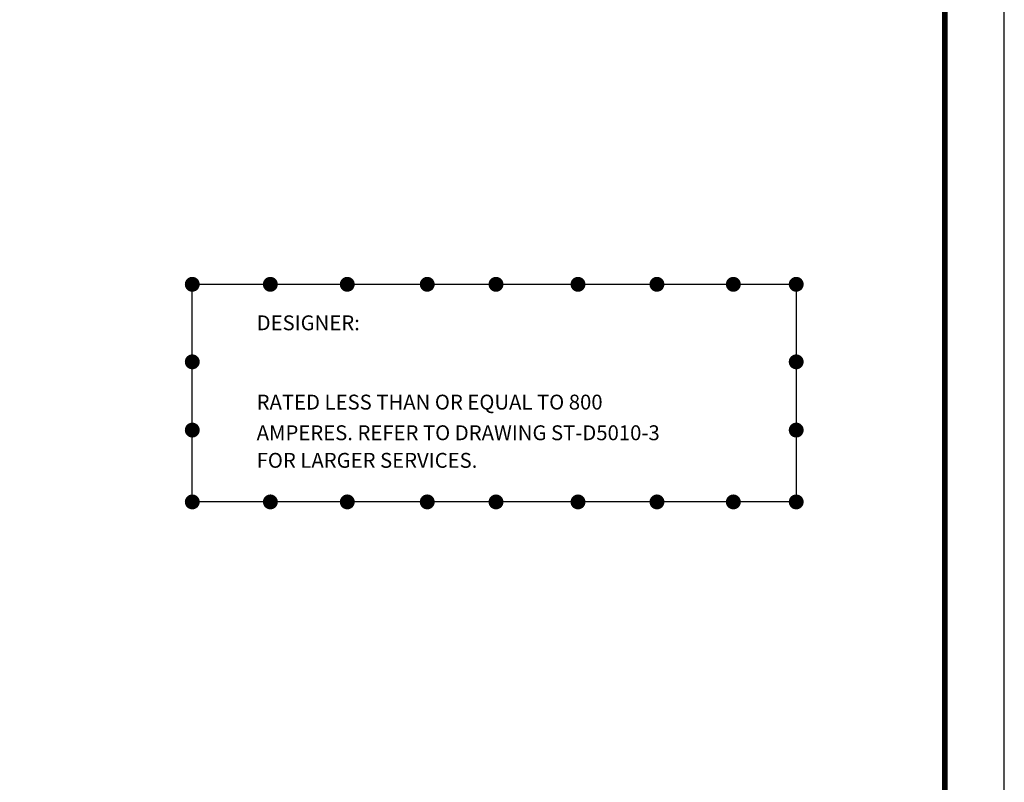
# Paper-space layout 'Layout1' of a CAD drawing. Units: inches. Extents: x 0 to 36, y 0 to 24.
# Drawn here: x 27.7 to 36, y 7.6 to 14 of the extents above; entities that cross this region are included whole.
import ezdxf
from ezdxf.enums import TextEntityAlignment as Align

# ---------------------------------------------------------------- set-up
doc = ezdxf.new("R2010")
doc.units = ezdxf.units.IN
doc.header["$MEASUREMENT"] = 0
doc.layers.get('Defpoints').update_dxf_attribs({"color": 8})
for name, color, linetype in [('D-MASTER-C$0$G-ANNO-TBLK', 3, 'Continuous'), ('D-MASTER-C$0$G-ANNO-TEXT', 7, 'Continuous'), ('D-MASTER-C$0$G-TTLBTEXT', 3, 'Continuous'), ('E-ANNO-TEXT', 7, 'Continuous'), ('E-POWR-NEW', 3, 'Continuous')]:
    doc.layers.add(name, color=color, linetype=linetype)
doc.styles.add('D-MASTER-C$0$romand', font='romand.shx', dxfattribs={"height": 0.25})
doc.styles.add('D-MASTER-C$0$romans', font='romans.shx', dxfattribs={"height": 0.125})
doc.styles.add('romans', font='romans.shx', dxfattribs={"height": 0.125})

# ---------------------------------------------------------------- blocks, each defined once
blk = doc.blocks.new('D-MASTER-C$0$D-MASTER-A')
at = {"layer": 'D-MASTER-C$0$G-ANNO-TBLK', "const_width": 0.0469}
blk.add_lwpolyline([(35.4999, 23.5), (1.5, 23.5), (1.5, 0.5), (35.4999, 0.5)], close=True, dxfattribs=at)
at = {"layer": 'Defpoints'}
blk.add_lwpolyline([(0, 0), (36, 0), (36, 24), (0, 24)], close=True, dxfattribs=at)
at = {"layer": 'D-MASTER-C$0$G-ANNO-TEXT', "style": 'D-MASTER-C$0$romans', "flags": 4}
for tag, p in [('BLDG#', (28.5014, 3.0613)), ('TA#', (33.195, 3.0613))]:
    blk.add_attdef(tag, p, '', height=0.125, dxfattribs=at)
at = {"layer": 'D-MASTER-C$0$G-ANNO-TEXT', "style": 'D-MASTER-C$0$romans'}
for tag, p in [('PROJECT_TEAM_LEADER', (31.751, 2.5814)), ('CLASSIFICATION', (29.1671, 1.2237))]:
    blk.add_attdef(tag, p, '', height=0.0919, dxfattribs=at)
at = {"layer": 'D-MASTER-C$0$G-ANNO-TEXT', "style": 'D-MASTER-C$0$romans', "flags": 4}
blk.add_attdef('SHT_TOT', text='', height=0.1875, dxfattribs=at).set_placement((35.0382, 1.6056), align=Align.MIDDLE)
at = {"layer": 'D-MASTER-C$0$G-TTLBTEXT', "style": 'D-MASTER-C$0$romand', "flags": 4}
for tag, height, p in [('PROJECT_TITLE', 0.1875, (30.7148, 4.6562)), ('PROJ_TITLE_CONT', 0.1875, (30.7148, 4.3437)), ('XXXXXXXX', 0.25, (29.8125, 0.7354)), ('CXXXXXXXXXXXXXXX', 0.25, (32.833, 0.7365))]:
    blk.add_attdef(tag, text='', height=height, dxfattribs=at).set_placement(p, align=Align.MIDDLE)
blk = doc.blocks.new('D-MASTER-C')
blk.add_blockref('D-MASTER-C$0$D-MASTER-A', (0, 0))

psp = doc.layouts.get("Layout1")

# ---------------------------------------------------------------- linework, layer by layer
at = {"layer": 'E-ANNO-TEXT'}
psp.add_lwpolyline([(29.1828, 11.8199), (34.253, 11.8199), (34.253, 9.9935), (29.1828, 9.9935)], close=True, dxfattribs=at)
at = {"layer": 'E-POWR-NEW', "const_width": 0.0625}
for points in [[(29.1516, 11.8199, 1), (29.2141, 11.8199, 1)], [(29.8072, 11.8199, 1), (29.8697, 11.8199, 1)], [(30.4529, 11.8199, 1), (30.5154, 11.8199, 1)], [(31.1242, 11.8199, 1), (31.1867, 11.8199, 1)], [(31.7014, 11.8199, 1), (31.7639, 11.8199, 1)], [(32.3898, 11.8199, 1), (32.4523, 11.8199, 1)], [(33.0526, 11.8199, 1), (33.1151, 11.8199, 1)], [(33.694, 11.8199, 1), (33.7565, 11.8199, 1)], [(34.2218, 11.8199, 1), (34.2843, 11.8199, 1)], [(29.1516, 11.1691, 1), (29.2141, 11.1691, 1)], [(34.2218, 11.1691, 1), (34.2843, 11.1691, 1)], [(29.1516, 10.5964, 1), (29.2141, 10.5964, 1)], [(34.2218, 10.5964, 1), (34.2843, 10.5964, 1)], [(29.1516, 9.9935, 1), (29.2141, 9.9935, 1)], [(29.8072, 9.9935, 1), (29.8697, 9.9935, 1)], [(30.4529, 9.9935, 1), (30.5154, 9.9935, 1)], [(31.1242, 9.9935, 1), (31.1867, 9.9935, 1)], [(31.7014, 9.9935, 1), (31.7639, 9.9935, 1)], [(32.3898, 9.9935, 1), (32.4523, 9.9935, 1)], [(33.0526, 9.9935, 1), (33.1151, 9.9935, 1)], [(33.694, 9.9935, 1), (33.7565, 9.9935, 1)], [(34.2218, 9.9935, 1), (34.2843, 9.9935, 1)]]:
    psp.add_lwpolyline(points, format="xyb", close=True, dxfattribs=at)

# ---------------------------------------------------------------- block references
at = {"layer": 'E-ANNO-TEXT'}
psp.add_blockref('D-MASTER-C', (0, 0), dxfattribs=at)

# ---------------------------------------------------------------- texts
at = {"layer": 'E-ANNO-TEXT', "style": 'romans'}
for s, p in [('DESIGNER:', (29.7233, 11.4341)), ('RATED LESS THAN OR EQUAL TO 800', (29.7233, 10.7687)), ('AMPERES. REFER TO DRAWING ST-D5010-3', (29.7233, 10.5114)), ('FOR LARGER SERVICES.', (29.7233, 10.2799))]:
    psp.add_text(s, height=0.125, dxfattribs=at).set_placement(p)

doc.saveas('drawing.dxf')
